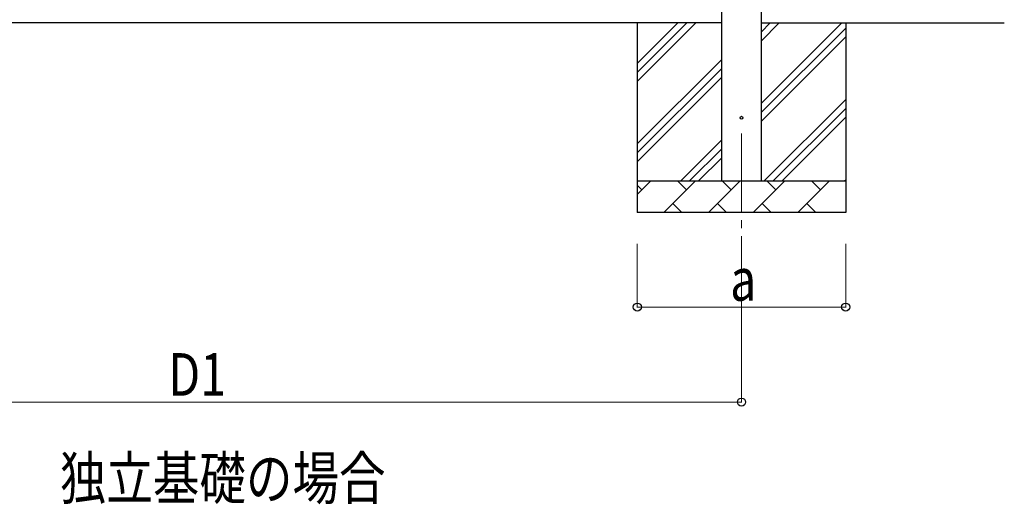
# Model space of a CAD drawing. Units: millimetres. Extents: x 0 to 25230, y 0 to 17820.
# Drawn here: x 3158 to 6277, y 4645 to 6180 of the extents above; entities that cross this region are included whole.
import ezdxf

# ---------------------------------------------------------------- set-up
doc = ezdxf.new("R2010")
doc.units = ezdxf.units.MM
doc.linetypes.add('YCENTER_1', pattern=[13, 10, -1, 1, -1])
for name, color, linetype, lineweight in [('USER1', 3, 'Continuous', 13), ('YKK_12', 2, 'Continuous', 13), ('YKK_13', 4, 'Continuous', 30), ('YKK_A1', 4, 'Continuous', 30), ('YKK_D', 6, 'Continuous', 13)]:
    doc.layers.add(name, color=color, linetype=linetype, lineweight=lineweight)
doc.styles.add('text-b', font='extslim2.shx', dxfattribs={"width": 0.8, "bigfont": 'extfont2.shx'})

msp = doc.modelspace()

# ---------------------------------------------------------------- linework, layer by layer
at = {"layer": 'YKK_12', "linetype": 'YCENTER_1', "ltscale": 25}
msp.add_line((5444.1, 5820), (5444.1, 5320), dxfattribs=at)
at = {"layer": 'YKK_13'}
msp.add_circle((5444.1, 5870), 4.5, dxfattribs=at)
at = {"layer": 'YKK_A1'}
for p, q in [((5381.6, 5670), (5381.6, 8470)), ((5506.6, 8470), (5506.6, 5670)), ((5381.6, 6170), (2033.6, 6170)), ((5506.6, 6170), (6276.6, 6170))]:
    msp.add_line(p, q, dxfattribs=at)
at = {"layer": 'YKK_A1', "linetype": 'Continuous', "ltscale": 25}
for p, q in [((5114.1, 6170), (5114.1, 5570)), ((5114.1, 5984.9), (5299.1, 6170)), ((5114.1, 6013.2), (5270.8, 6170)), ((5114.1, 6041.5), (5242.5, 6170)), ((5506.6, 5914.9), (5761.7, 6170)), ((5506.6, 6112.9), (5563.7, 6170)), ((5506.6, 6141.2), (5535.4, 6170)), ((5506.6, 5886.6), (5774.1, 6154.1)), ((5774.1, 6170), (5774.1, 5570)), ((5506.6, 5858.3), (5774.1, 6125.8)), ((5114.1, 5787), (5381.6, 6054.5)), ((5114.1, 5758.7), (5381.6, 6026.2)), ((5114.1, 5730.4), (5381.6, 5997.9)), ((5516.2, 5670), (5774.1, 5927.8)), ((5544.5, 5670), (5774.1, 5899.6)), ((5572.8, 5670), (5774.1, 5871.3)), ((5251.7, 5670), (5381.6, 5799.9)), ((5279.9, 5670), (5381.6, 5771.6)), ((5308.2, 5670), (5381.6, 5743.3)), ((5114.1, 5670), (5774.1, 5670)), ((5114.1, 5627.1), (5157, 5670)), ((5128.4, 5641.4), (5114.1, 5655.8)), ((5198.4, 5570), (5298.4, 5670)), ((5269.8, 5641.4), (5241.3, 5670)), ((5339.8, 5570), (5439.8, 5670)), ((5411.2, 5641.4), (5382.7, 5670)), ((5481.2, 5570), (5581.2, 5670)), ((5552.7, 5641.4), (5524.1, 5670)), ((5622.6, 5570), (5722.6, 5670)), ((5694.1, 5641.4), (5665.5, 5670)), ((5770.8, 5670), (5774.1, 5673.3)), ((5226.9, 5598.6), (5255.5, 5570)), ((5368.3, 5598.6), (5396.9, 5570)), ((5509.8, 5598.6), (5538.3, 5570)), ((5651.2, 5598.6), (5679.7, 5570)), ((5774.1, 5570), (5114.1, 5570))]:
    msp.add_line(p, q, dxfattribs=at)
at = {"layer": 'YKK_D'}
for p, q in [((5114.1, 5470), (5114.1, 5269)), ((5444.1, 5470), (5444.1, 4968)), ((5774.1, 5470), (5774.1, 5269)), ((5774.1, 5270), (5114.1, 5270)), ((1971.1, 4969), (5444.1, 4969))]:
    msp.add_line(p, q, dxfattribs=at)
at = {"layer": 'YKK_D', "linetype": 'ByBlock', "lineweight": -2}
for centre in [(5114.1, 5270), (5774.1, 5270), (5444.1, 4969)]:
    msp.add_circle(centre, 12.8, dxfattribs=at)

# ---------------------------------------------------------------- texts
at = {"layer": 'USER1', "style": 'text-b', "width": 0.8}
msp.add_text('独立基礎の場合', height=135, dxfattribs=at).set_placement((3285.2, 4660.6))
at = {"layer": 'YKK_D', "style": 'text-b', "width": 0.8}
for s, p in [('a', (5408.1, 5290)), ('D1', (3628.4, 4989))]:
    msp.add_text(s, height=135, dxfattribs=at).set_placement(p)

doc.saveas('drawing.dxf')
